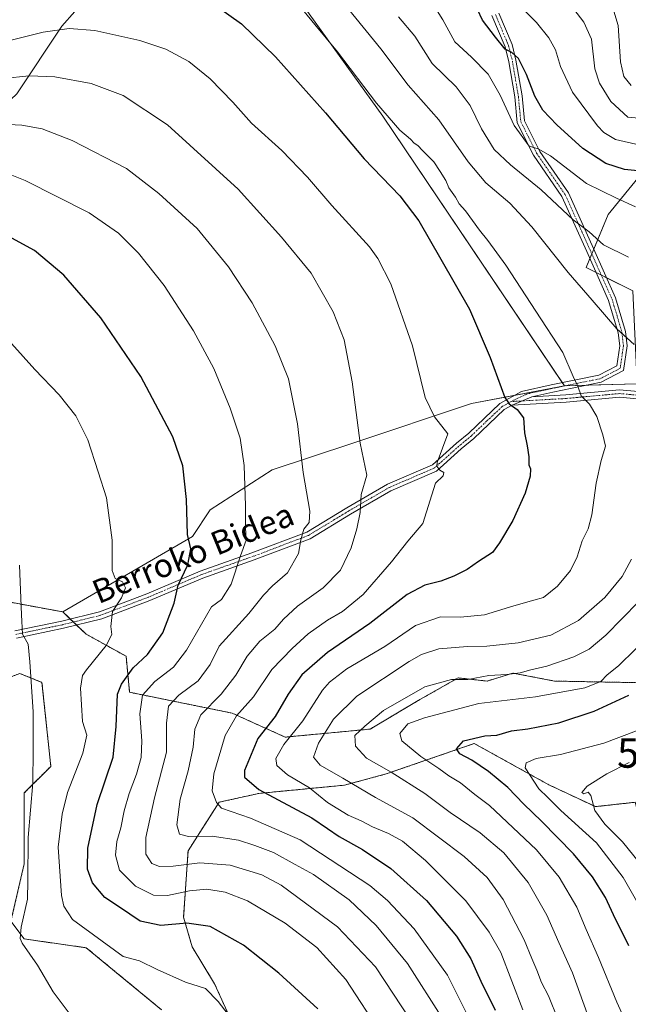
# Model space of a CAD drawing. Units: metres. Extents: x 620197 to 623625, y 4780389 to 4782763.
# Drawn here: x 621730 to 621936, y 4781292 to 4781626 of the extents above; entities that cross this region are included whole.
import ezdxf
from ezdxf.enums import TextEntityAlignment as Align

# ---------------------------------------------------------------- set-up
doc = ezdxf.new("R2010")
doc.units = ezdxf.units.M
doc.header["$MEASUREMENT"] = 0
doc.linetypes.add('TRAZO_Y_PUNTO', pattern=[1, 0.5, -0.25, 0, -0.25])
doc.linetypes.add('TRAZOS', pattern=[0.75, 0.5, -0.25])
doc.layers.get('0').update_dxf_attribs({"lineweight": 5})
for name, color, linetype, lineweight in [('Alojamiento puntual', 7, 'Continuous', 0), ('Arbolado forestal', 92, 'TRAZOS', 0), ('Arbolado forestal CxS', 92, 'Continuous', 0), ('Camino', 19, 'Continuous', 0), ('Camino Cxs', 19, 'Continuous', 0), ('Camino eje', 39, 'TRAZO_Y_PUNTO', 13), ('Curva de nivel maestra', 36, 'Continuous', 30), ('Curva de nivel normal', 36, 'Continuous', 0), ('Pastizal CxS', 92, 'Continuous', 0), ('Prado', 92, 'Continuous', 0), ('Prado CxS', 92, 'Continuous', 0), ('Texto cartográfico', 19, 'Continuous', 0)]:
    doc.layers.add(name, color=color, linetype=linetype, lineweight=lineweight)
doc.styles.add('Arial', font='txt', dxfattribs={"height": 0.2})

# ---------------------------------------------------------------- blocks, each defined once
blk = doc.blocks.new('*U187')
at = {"layer": 'Curva de nivel normal', "color": 36, "linetype": 'Continuous', "lineweight": 0}
blk.add_polyline3d([(621900.6, 4781289.85, 345), (621893.06, 4781309.32, 345), (621889.11, 4781316.23, 345), (621881.26, 4781326.86, 345), (621867.55, 4781340.49, 345), (621859.77, 4781347.04, 345), (621855.02, 4781349.72, 345), (621849.57, 4781351.89, 345), (621845.74, 4781353.95, 345), (621841.28, 4781355.9, 345), (621834.37, 4781360.15, 345), (621828.2, 4781365.14, 345), (621820.71, 4781369.65, 345), (621817.13, 4781372.73, 345), (621816.77, 4781375.09, 345), (621819.54, 4781379.84, 345), (621825.92, 4781387.97, 345), (621832.62, 4781398.3, 345), (621834.94, 4781401.01, 345), (621840.88, 4781405.58, 345), (621853.8, 4781413.11, 345), (621864.21, 4781420.32, 345), (621872.59, 4781423.18, 345), (621879.38, 4781423.06, 345), (621887.61, 4781423.93, 345), (621897.51, 4781426.95, 345), (621904.24, 4781428.84, 345), (621907.61, 4781429.84, 345), (621912.34, 4781433.61, 345), (621916.7, 4781438.97, 345), (621919, 4781443.63, 345), (621920.69, 4781448.97, 345), (621922.75, 4781453.1, 345), (621923.95, 4781457.88, 345), (621925.43, 4781468.58, 345), (621927.14, 4781476.31, 345), (621928.64, 4781481.13, 345), (621927.7, 4781484.96, 345), (621925.64, 4781491.24, 345), (621923.14, 4781495.4, 345), (621920.36, 4781498.28, 345), (621919.21, 4781501.47, 345), (621917.58, 4781504.84, 345), (621914.11, 4781512.9, 345), (621904.93, 4781526.95, 345), (621894.78, 4781542.56, 345), (621888.74, 4781551, 345), (621885.85, 4781554.44, 345), (621881.06, 4781561, 345), (621879.01, 4781563.44, 345), (621877.74, 4781565.62, 345), (621875.51, 4781568.89, 345), (621874.4, 4781571.33, 345), (621872.47, 4781574.42, 345), (621870.39, 4781577.67, 345), (621866.56, 4781581.5, 345), (621864.98, 4781583.26, 345), (621863.74, 4781584.02, 345), (621862.41, 4781585.35, 345), (621858.84, 4781588.46, 345), (621850.95, 4781597.56, 345), (621837.68, 4781614.96, 345), (621830.01, 4781624.29, 345), (621821.2, 4781635.15, 345)], dxfattribs=at)
blk = doc.blocks.new('*U208')
at = {"layer": 'Curva de nivel maestra', "color": 36, "linetype": 'Continuous', "lineweight": 30}
for points in [[(621936.53, 4781311.56, 325), (621931.28, 4781322.02, 325), (621928.54, 4781327.94, 325), (621924.2, 4781335.01, 325), (621917.75, 4781342.81, 325), (621906.93, 4781353.86, 325), (621900.85, 4781359.66, 325), (621895.43, 4781365.24, 325), (621888.95, 4781370.71, 325), (621883.24, 4781374.6, 325), (621879.14, 4781376.67, 325), (621878.08, 4781378.37, 325), (621880.48, 4781381.16, 325), (621887.66, 4781382.82, 325), (621891.7, 4781383.06, 325), (621896.71, 4781384.5, 325), (621902.31, 4781385.22, 325), (621912.73, 4781387.25, 325), (621924.77, 4781391.19, 325), (621936.48, 4781396.64, 325)], [(621940.71, 4781574.45, 325), (621935.04, 4781575.07, 325), (621928.76, 4781577.08, 325), (621920.92, 4781582.17, 325), (621912.04, 4781590.24, 325), (621907.36, 4781595.26, 325), (621904.68, 4781599.94, 325), (621901.75, 4781607.36, 325), (621899.09, 4781612.69, 325), (621896.79, 4781614.73, 325), (621894.62, 4781615.89, 325), (621891.32, 4781620.01, 325), (621886.86, 4781625.8, 325), (621883.44, 4781633.12, 325)]]:
    blk.add_polyline3d(points, dxfattribs=at)
blk = doc.blocks.new('*U213')
at = {"layer": 'Curva de nivel maestra', "color": 36, "linetype": 'Continuous', "lineweight": 30}
blk.add_polyline3d([(621797.31, 4781630, 350), (621805.14, 4781624.48, 350), (621816.72, 4781613.26, 350), (621833.6, 4781594.34, 350), (621846.79, 4781578.69, 350), (621858.84, 4781566.12, 350), (621865.27, 4781557.68, 350), (621872.78, 4781544.58, 350), (621882.44, 4781527.63, 350), (621889.46, 4781511.3, 350), (621894.4, 4781497.7, 350), (621895.93, 4781495.48, 350), (621898.61, 4781493.59, 350), (621900.73, 4781490.76, 350), (621901.1, 4781485.65, 350), (621902.06, 4781481.3, 350), (621902.56, 4781477.5, 350), (621902.54, 4781474.85, 350), (621903.2, 4781473.46, 350), (621903.06, 4781470.98, 350), (621901.32, 4781465.24, 350), (621897.13, 4781455.92, 350), (621892.64, 4781448.34, 350), (621890.26, 4781445.05, 350), (621885.54, 4781441.97, 350), (621881.63, 4781439.33, 350), (621877.19, 4781437.08, 350), (621872.7, 4781435.34, 350), (621867.36, 4781433.98, 350), (621861.36, 4781430.77, 350), (621848.7, 4781420.92, 350), (621834.35, 4781411.13, 350), (621825.65, 4781403.54, 350), (621821.02, 4781396.94, 350), (621816.62, 4781389.45, 350), (621810.69, 4781381.89, 350), (621806.17, 4781371.07, 350), (621806.12, 4781368.8, 350), (621811.05, 4781364.61, 350), (621829.03, 4781354.97, 350), (621834.35, 4781351.42, 350), (621838.22, 4781348.7, 350), (621846.14, 4781344.3, 350), (621855.75, 4781337.84, 350), (621867.86, 4781326.93, 350), (621878.09, 4781314.82, 350), (621882.92, 4781307.18, 350), (621886.34, 4781299.6, 350), (621891.14, 4781289.69, 350)], dxfattribs=at)
blk = doc.blocks.new('5ALOJA')
blk.add_text('5ALOJA', height=10).set_placement((0, 0), align=Align.MIDDLE_CENTER)

msp = doc.modelspace()

# ---------------------------------------------------------------- linework, layer by layer
at = {"layer": 'Arbolado forestal', "color": 92, "linetype": 'TRAZOS', "lineweight": 0}
for points in [[(621744.55, 4781424.9, 383.26), (621719.46, 4781429.52, 386.54)], [(621940.08, 4781400.87, 325.81), (621911.27, 4781401.42, 332.1), (621897.14, 4781404.13, 335.03), (621888.44, 4781401.42, 333.69), (621878.66, 4781402.5, 335.14), (621865.1, 4781394.83, 332.93), (621848.76, 4781385.11, 333.86), (621819.95, 4781382.39, 345.5), (621802.01, 4781390.54, 356.13), (621767.22, 4781397.61, 372.35), (621765.99, 4781409.84, 376.99), (621752.48, 4781417.35, 381.76), (621749.23, 4781420.45, 382.33), (621748.16, 4781421.47, 382.48), (621747.08, 4781422.49, 382.67), (621744.55, 4781424.9, 383.26)], [(621681.92, 4781385.97, 391.78), (621729.97, 4781403.99, 385.49), (621737.48, 4781400.99, 384.32), (621740.48, 4781372.46, 383.34), (621731.47, 4781363.45, 385.55), (621731.47, 4781339.42, 385.55), (621726.97, 4781319.9, 386.34), (621731.47, 4781313.89, 384.34), (621752.5, 4781310.89, 381.18), (621778.02, 4781289.86, 381.77)], [(621799.05, 4781273.35, 381.85), (621800.01, 4781280.8, 380.88), (621800.92, 4781287.8, 379.71), (621796.03, 4781298.68, 378.69), (621788.42, 4781311.18, 377.3), (621785.52, 4781321.24, 374.23), (621787.02, 4781343.77, 362.78), (621797.53, 4781360.29, 354.65), (621811.04, 4781363.29, 350.54), (621840.06, 4781366.08, 340.77), (621854.19, 4781369.89, 335.43), (621884.09, 4781380.22, 324.46), (621909.38, 4781366.22, 318.11), (621925.17, 4781358.79, 314.94), (621937.07, 4781360.11, 311.56), (621938.35, 4781360.25, 311.47), (621938.69, 4781360.29, 311.45)]]:
    msp.add_polyline3d(points, dxfattribs=at)
at = {"layer": 'Arbolado forestal CxS', "color": 92, "linetype": 'Continuous', "lineweight": 0}
for points in [[(621719.46, 4781429.52, 386.54), (621744.55, 4781424.9, 383.26), (621744.55, 4781424.9, 383.26), (621752.48, 4781417.35, 381.76), (621765.99, 4781409.84, 376.99), (621767.22, 4781397.61, 372.35), (621802.01, 4781390.54, 356.13), (621819.95, 4781382.39, 345.5), (621848.76, 4781385.11, 333.86), (621865.1, 4781394.83, 332.93), (621878.66, 4781402.5, 335.14), (621888.44, 4781401.42, 333.69), (621897.14, 4781404.13, 335.03), (621911.27, 4781401.42, 332.1), (621940.08, 4781400.87, 325.81)], [(621778.02, 4781289.86, 381.77), (621752.5, 4781310.89, 381.18), (621731.47, 4781313.89, 384.34), (621726.97, 4781319.9, 386.33), (621731.47, 4781339.42, 385.55), (621731.47, 4781363.45, 385.55), (621740.48, 4781372.46, 383.34), (621737.48, 4781400.99, 384.32), (621729.97, 4781403.99, 385.49), (621681.92, 4781385.97, 391.78)], [(621938.69, 4781360.29, 311.45), (621925.17, 4781358.79, 314.94), (621909.38, 4781366.22, 318.11), (621884.09, 4781380.22, 324.46), (621854.19, 4781369.89, 335.43), (621840.06, 4781366.08, 340.77), (621811.04, 4781363.29, 350.54), (621797.53, 4781360.29, 354.65), (621787.02, 4781343.77, 362.78), (621785.52, 4781321.24, 374.23), (621788.42, 4781311.18, 377.3), (621796.03, 4781298.68, 378.69), (621800.92, 4781287.8, 379.71)]]:
    msp.add_polyline3d(points, dxfattribs=at)
at = {"layer": 'Camino', "color": 19, "linetype": 'Continuous', "lineweight": 0}
for points in [[(621728.3, 4781418.48, 385.32), (621744.2, 4781421.77, 383.33), (621756.99, 4781424.95, 380.9), (621773.08, 4781431.04, 377.48), (621791.11, 4781438.73, 373.04), (621808.64, 4781444.9, 369.09), (621827.3, 4781452, 364.54), (621840.89, 4781460.25, 361.17), (621854.65, 4781468.23, 357.9), (621869.95, 4781474.84, 355.14), (621878.06, 4781482.12, 354.06), (621882.27, 4781485.62, 353.23), (621892.78, 4781495.6, 350.28), (621900.11, 4781499.74, 348.78), (621910.2, 4781501.96, 346.7), (621926.31, 4781505.23, 342.92), (621932.44, 4781508.44, 341.45), (621933.42, 4781515.21, 340.56), (621932.93, 4781519.62, 339.98), (621929.64, 4781530.63, 338.68), (621922.22, 4781547.26, 336.29), (621913.81, 4781565.9, 333.48), (621904.19, 4781579.89, 330.91), (621898.65, 4781590.93, 329.2), (621897.81, 4781599.75, 327.64), (621895.78, 4781611.64, 325.78), (621894.53, 4781616.73, 325.1), (621890.06, 4781627.34, 323.39)], [(621892.47, 4781628.08, 322.61), (621896.91, 4781617.51, 324.24), (621898.23, 4781612.14, 324.85), (621900.29, 4781600.08, 326.67), (621901.09, 4781591.63, 328.25), (621906.35, 4781581.17, 330.03), (621916, 4781567.14, 332.61), (621924.5, 4781548.28, 335.71), (621931.99, 4781531.5, 338.2), (621935.39, 4781520.12, 339.67), (621935.94, 4781515.17, 340.27), (621934.73, 4781506.82, 341.36), (621927.15, 4781502.85, 342.86), (621910.72, 4781499.51, 346.77), (621903.61, 4781497.95, 348.4)], [(621903.61, 4781497.95, 348.4), (621915.11, 4781498.59, 345.94), (621933.4, 4781500.27, 341.82), (621946.03, 4781499.09, 338.09), (621956.05, 4781493.67, 335.58), (621964.76, 4781482.43, 332.97), (621969.9, 4781465.59, 329.9), (621968.19, 4781439.64, 325.42), (621964.09, 4781419.14, 322.3), (621962.32, 4781408.72, 319.95), (621958.46, 4781392.97, 315.91)], [(621896.93, 4781495.07, 350.01), (621903.61, 4781497.95, 348.4)], [(621896.93, 4781495.07, 350.01), (621903.61, 4781497.95, 348.4)], [(621955.37, 4781390.21, 315.64), (621956.02, 4781393.51, 316.98), (621959.87, 4781409.22, 320.88), (621961.63, 4781419.6, 323.19), (621965.71, 4781439.97, 326.09), (621967.37, 4781465.29, 330.7), (621962.5, 4781481.26, 334.01), (621954.39, 4781491.72, 336.78), (621945.29, 4781496.65, 338.8), (621933.4, 4781497.75, 341.97), (621915.29, 4781496.09, 346.46), (621896.93, 4781495.07, 350.01)], [(621896.93, 4781495.07, 350.01), (621894.28, 4781493.57, 350.45), (621883.93, 4781483.75, 352.69), (621879.69, 4781480.22, 353.54), (621871.31, 4781472.71, 354.93), (621855.78, 4781465.99, 357.63), (621842.17, 4781458.1, 360.69), (621828.41, 4781449.74, 364.13), (621809.49, 4781442.56, 368.62), (621792.02, 4781436.4, 372.77), (621774.01, 4781428.72, 376.91), (621757.73, 4781422.56, 380.48), (621744.75, 4781419.33, 383.11), (621728.87, 4781416.04, 385.38)]]:
    msp.add_polyline3d(points, dxfattribs=at)
at = {"layer": 'Camino Cxs', "color": 19, "linetype": 'Continuous', "lineweight": 0}
for points in [[(621728.3, 4781418.48, 385.32), (621744.2, 4781421.77, 383.33), (621756.99, 4781424.95, 380.9), (621773.08, 4781431.04, 377.48), (621791.11, 4781438.73, 373.04), (621808.64, 4781444.9, 369.09), (621827.3, 4781452, 364.54), (621840.89, 4781460.25, 361.17), (621854.65, 4781468.23, 357.9), (621869.95, 4781474.84, 355.14), (621878.06, 4781482.12, 354.06), (621882.27, 4781485.62, 353.23), (621892.78, 4781495.6, 350.28), (621900.11, 4781499.74, 348.78), (621910.2, 4781501.96, 346.7), (621926.31, 4781505.23, 342.92), (621932.44, 4781508.44, 341.45), (621933.42, 4781515.21, 340.56), (621932.93, 4781519.62, 339.98), (621929.64, 4781530.63, 338.68), (621922.22, 4781547.26, 336.29), (621913.81, 4781565.9, 333.48), (621904.19, 4781579.89, 330.91), (621898.65, 4781590.93, 329.2), (621897.81, 4781599.75, 327.64), (621895.78, 4781611.64, 325.78), (621894.53, 4781616.73, 325.1), (621890.06, 4781627.34, 323.39)], [(621892.47, 4781628.08, 322.61), (621896.91, 4781617.51, 324.24), (621898.23, 4781612.14, 324.85), (621900.29, 4781600.08, 326.67), (621901.09, 4781591.63, 328.25), (621906.35, 4781581.17, 330.03), (621916, 4781567.14, 332.61), (621924.5, 4781548.28, 335.71), (621931.99, 4781531.5, 338.2), (621935.39, 4781520.12, 339.67), (621935.94, 4781515.17, 340.27), (621934.73, 4781506.82, 341.36), (621927.15, 4781502.85, 342.86), (621910.72, 4781499.51, 346.77), (621903.61, 4781497.95, 348.4), (621896.93, 4781495.07, 350.01), (621894.28, 4781493.57, 350.45), (621883.93, 4781483.75, 352.69), (621879.69, 4781480.22, 353.54), (621871.31, 4781472.71, 354.93), (621855.78, 4781465.99, 357.63), (621842.17, 4781458.1, 360.69), (621828.41, 4781449.74, 364.13), (621809.49, 4781442.56, 368.62), (621792.02, 4781436.4, 372.77), (621774.01, 4781428.72, 376.91), (621757.73, 4781422.56, 380.48), (621744.75, 4781419.33, 383.11), (621728.87, 4781416.04, 385.38)]]:
    msp.add_polyline3d(points, dxfattribs=at)
msp.add_polyline3d([(621958.46, 4781392.97, 315.91), (621955.37, 4781390.21, 315.64), (621956.02, 4781393.51, 316.98), (621959.87, 4781409.22, 320.88), (621961.63, 4781419.6, 323.19), (621965.71, 4781439.97, 326.09), (621967.37, 4781465.29, 330.7), (621962.5, 4781481.26, 334.01), (621954.39, 4781491.72, 336.78), (621945.29, 4781496.65, 338.8), (621933.4, 4781497.75, 341.97), (621915.29, 4781496.09, 346.46), (621896.93, 4781495.07, 350.01), (621903.61, 4781497.95, 348.4), (621915.11, 4781498.59, 345.94), (621933.4, 4781500.27, 341.82), (621946.03, 4781499.09, 338.09), (621956.05, 4781493.67, 335.58), (621964.76, 4781482.43, 332.97), (621969.9, 4781465.59, 329.9), (621968.19, 4781439.64, 325.42), (621964.09, 4781419.14, 322.3), (621962.32, 4781408.72, 319.95), (621958.46, 4781392.97, 315.91)], close=True, dxfattribs=at)
at = {"layer": 'Camino eje', "color": 39, "linetype": 'TRAZO_Y_PUNTO', "lineweight": 13}
for points in [[(621891.27, 4781627.71, 322.99), (621893.5, 4781622.41, 323.6), (621895.72, 4781617.12, 324.66), (621897.01, 4781611.89, 325.25), (621899.05, 4781599.92, 327.16), (621899.45, 4781595.69, 327.92), (621899.87, 4781591.28, 328.73), (621902.64, 4781585.76, 329.06), (621905.27, 4781580.53, 330.43), (621914.91, 4781566.52, 333.03), (621919.16, 4781557.09, 334.91), (621923.36, 4781547.77, 335.99), (621930.82, 4781531.07, 338.39), (621934.16, 4781519.87, 339.82), (621934.68, 4781515.19, 340.42), (621933.59, 4781507.63, 341.4), (621926.73, 4781504.04, 342.89), (621910.46, 4781500.74, 346.74), (621901.86, 4781498.85, 348.62), (621896.57, 4781496.3, 349.79)], [(621957.33, 4781389.82, 314.7), (621957.25, 4781391.9, 315.74), (621957.23, 4781393.17, 316.38), (621958.21, 4781397.18, 317.58), (621961.1, 4781408.97, 320.41), (621962.86, 4781419.37, 322.74), (621964.9, 4781429.56, 324.82), (621966.95, 4781439.81, 325.47), (621967.78, 4781452.47, 328.79), (621968.64, 4781465.44, 330.31), (621966.2, 4781473.43, 330.75), (621963.63, 4781481.85, 333.42), (621955.22, 4781492.7, 336.16), (621950.21, 4781495.41, 337.86), (621945.66, 4781497.87, 338.29), (621939.35, 4781498.46, 340.08), (621933.4, 4781499.01, 341.79), (621915.2, 4781497.34, 346.19), (621896.57, 4781496.3, 349.79)], [(621896.57, 4781496.3, 349.79), (621894.86, 4781495.34, 350.15), (621893.53, 4781494.59, 350.34), (621888.28, 4781489.6, 352), (621883.1, 4781484.69, 352.96), (621878.88, 4781481.17, 353.78), (621874.82, 4781477.53, 354.35), (621870.63, 4781473.78, 354.99), (621862.87, 4781470.42, 356.18), (621855.22, 4781467.11, 357.77), (621841.53, 4781459.18, 360.93), (621834.74, 4781455.05, 362.56), (621827.86, 4781450.87, 364.33), (621818.4, 4781447.28, 366.65), (621809.07, 4781443.73, 368.81), (621800.33, 4781440.65, 371.17), (621791.57, 4781437.57, 372.86), (621773.55, 4781429.88, 377.18), (621757.36, 4781423.76, 380.55), (621744.48, 4781420.55, 383.21), (621736.54, 4781418.91, 384.23), (621728.59, 4781417.26, 385.35)]]:
    msp.add_polyline3d(points, dxfattribs=at)
at = {"layer": 'Curva de nivel maestra', "color": 36, "linetype": 'Continuous', "lineweight": 30}
msp.add_polyline3d([(621831.03, 4781290.11, 375), (621817.76, 4781302.26, 375), (621805.78, 4781311.82, 375), (621794.49, 4781318.16, 375), (621786.65, 4781319.3, 375), (621777.75, 4781318.44, 375), (621770.73, 4781319.94, 375), (621763.82, 4781324.71, 375), (621758.82, 4781327.92, 375), (621754.61, 4781332.95, 375), (621752.9, 4781337.56, 375), (621753.08, 4781344.65, 375), (621756.24, 4781359.56, 375), (621761.6, 4781375.63, 375), (621762.69, 4781385.97, 375), (621763.05, 4781396.93, 375), (621764.48, 4781400.4, 375), (621768.46, 4781405.86, 375), (621773.3, 4781410.42, 375), (621778.46, 4781417.79, 375), (621782.27, 4781427.91, 375), (621783.64, 4781433.97, 375), (621786.9, 4781440.88, 375), (621787.98, 4781446.27, 375), (621786.8, 4781451.21, 375), (621786.45, 4781463.02, 375), (621785.29, 4781474.5, 375), (621781.89, 4781484.38, 375), (621770.99, 4781504.81, 375), (621757.43, 4781524.7, 375), (621744.88, 4781539.15, 375), (621735, 4781547.6, 375), (621724.8, 4781553.09, 375)], dxfattribs=at)
at = {"layer": 'Curva de nivel normal', "color": 36, "linetype": 'Continuous', "lineweight": 0}
for points in [[(621899.27, 4781653.65, 315), (621921.28, 4781625.03, 315), (621923.87, 4781619.31, 315), (621924.99, 4781609.25, 315), (621926.59, 4781604.42, 315), (621930.4, 4781598.12, 315), (621936.17, 4781592.79, 315), (621942.26, 4781592.25, 315)], [(621938.78, 4781562.39, 330), (621932.37, 4781565.35, 330), (621922.14, 4781570.33, 330), (621909.91, 4781579.74, 330), (621905.79, 4781582.06, 330), (621902.75, 4781582.95, 330), (621897.62, 4781590.02, 330), (621892.88, 4781600.33, 330), (621888.76, 4781607.42, 330), (621883.16, 4781613.18, 330), (621877.5, 4781618.42, 330), (621873.46, 4781625.82, 330), (621869.26, 4781632.54, 330)], [(621929.98, 4781633.75, 310), (621932.88, 4781623.98, 310), (621933.73, 4781611.56, 310), (621934.8, 4781606.64, 310), (621937.26, 4781603.58, 310)], [(621938.37, 4781515.65, 340), (621932.44, 4781521, 340), (621924.05, 4781530.71, 340), (621915.9, 4781540.16, 340), (621903.64, 4781555.58, 340), (621896.1, 4781563.68, 340), (621888.06, 4781570.52, 340), (621882.04, 4781577.62, 340), (621872.12, 4781591.98, 340), (621861.65, 4781603.69, 340), (621852.4, 4781616, 340), (621841.4, 4781629.49, 340)], [(621901.13, 4781629.06, 320), (621905.19, 4781624.99, 320), (621909.39, 4781619.78, 320), (621911.69, 4781615.68, 320), (621913.35, 4781610.04, 320), (621917.43, 4781601.34, 320), (621925.89, 4781589.91, 320), (621928.07, 4781587.61, 320), (621932.04, 4781585.27, 320), (621940.31, 4781583.37, 320)], [(621936.43, 4781545.35, 335), (621927.95, 4781549.5, 335), (621923.02, 4781553.94, 335), (621917.64, 4781558.03, 335), (621906.81, 4781568.22, 335), (621896.36, 4781576.63, 335), (621890.89, 4781581.82, 335), (621886.54, 4781588.87, 335), (621882.72, 4781596.78, 335), (621877.98, 4781603.16, 335), (621869.81, 4781611, 335), (621863.94, 4781620.3, 335), (621858.41, 4781626.92, 335)], [(621884.82, 4781281.94, 355), (621874.98, 4781301.54, 355), (621863.74, 4781317.32, 355), (621854.71, 4781326.91, 355), (621848.62, 4781332.08, 355), (621825.09, 4781347.48, 355), (621808.18, 4781354.83, 355), (621798.32, 4781358.31, 355), (621796.66, 4781360.16, 355), (621795.2, 4781364.17, 355), (621795.73, 4781369.93, 355), (621799.6, 4781382.97, 355), (621803.48, 4781389.63, 355), (621809.23, 4781396.08, 355), (621815.42, 4781405.34, 355), (621822.37, 4781412.46, 355), (621827.73, 4781417.46, 355), (621834.37, 4781422.12, 355), (621839.43, 4781425.07, 355), (621846.36, 4781430.85, 355), (621855.99, 4781441.88, 355), (621861.55, 4781448.94, 355), (621866.66, 4781454.88, 355), (621870.92, 4781468.63, 355), (621873.5, 4781471.14, 355), (621873.81, 4781472.23, 355), (621872.42, 4781473.02, 355), (621871.45, 4781474.35, 355), (621871.56, 4781475.66, 355), (621875.1, 4781485.36, 355), (621870.58, 4781491.16, 355), (621867.48, 4781497.71, 355), (621863.1, 4781515.23, 355), (621855.76, 4781536.26, 355), (621851.44, 4781544.86, 355), (621848.51, 4781548.77, 355), (621835.82, 4781562.86, 355), (621827.56, 4781572.43, 355), (621818.85, 4781581.5, 355), (621808.59, 4781590.8, 355), (621802.23, 4781597.88, 355), (621794.57, 4781605.86, 355), (621787.24, 4781611.67, 355), (621779.45, 4781615.87, 355), (621770.7, 4781618.91, 355), (621755.36, 4781622.25, 355), (621746.7, 4781622.96, 355), (621737.88, 4781621.64, 355), (621723.42, 4781618.02, 355)], [(621724.4, 4781605.96, 360), (621733.16, 4781606.9, 360), (621741.82, 4781606.57, 360), (621754.21, 4781604.26, 360), (621765, 4781600.14, 360), (621780.06, 4781590.19, 360), (621804.07, 4781568.39, 360), (621818.74, 4781552.06, 360), (621828.73, 4781539.86, 360), (621836.27, 4781526.76, 360), (621839.93, 4781517.2, 360), (621842.72, 4781502.99, 360), (621845.43, 4781482.17, 360), (621847.68, 4781471.3, 360), (621845.76, 4781464.76, 360), (621845.41, 4781458.65, 360), (621844.26, 4781453.1, 360), (621842.38, 4781446.66, 360), (621838.77, 4781439.07, 360), (621832.83, 4781433.02, 360), (621824.15, 4781426.87, 360), (621819.39, 4781422.46, 360), (621816.46, 4781419.08, 360), (621811.39, 4781414.95, 360), (621807.08, 4781409.92, 360), (621803.22, 4781403.46, 360), (621798.24, 4781396.97, 360), (621791.39, 4781389.99, 360), (621789.28, 4781385.05, 360), (621788.78, 4781378.99, 360), (621787.11, 4781370.97, 360), (621784.38, 4781361.28, 360), (621783.27, 4781352.57, 360), (621784.1, 4781349.45, 360), (621787.18, 4781348.62, 360), (621795.22, 4781348.78, 360), (621804.15, 4781347.41, 360), (621809.66, 4781345.6, 360), (621815.99, 4781343.26, 360), (621823.35, 4781339.21, 360), (621829.55, 4781335.72, 360), (621841.65, 4781327.16, 360), (621850.85, 4781318.49, 360), (621861.48, 4781305.54, 360), (621873.49, 4781286.59, 360)], [(621862.63, 4781286.17, 365), (621850.62, 4781304.37, 365), (621837.69, 4781318.03, 365), (621818.63, 4781332.13, 365), (621812.03, 4781335.6, 365), (621801.36, 4781338.9, 365), (621791.03, 4781339.71, 365), (621782.03, 4781338.62, 365), (621777.32, 4781338.44, 365), (621774.74, 4781339.52, 365), (621772.75, 4781342.68, 365), (621772.76, 4781348.36, 365), (621775.61, 4781361.75, 365), (621779.76, 4781377.31, 365), (621779.74, 4781387.08, 365), (621780.44, 4781392.86, 365), (621783.89, 4781396.65, 365), (621790.47, 4781401.47, 365), (621794.5, 4781407.08, 365), (621797.6, 4781413.3, 365), (621807.69, 4781424.38, 365), (621812.66, 4781430.6, 365), (621815.64, 4781433.7, 365), (621820.72, 4781438.21, 365), (621824.5, 4781444.7, 365), (621825.26, 4781449.33, 365), (621826.24, 4781452.97, 365), (621828.06, 4781455.21, 365), (621828.36, 4781459.06, 365), (621826.09, 4781472.27, 365), (621824.19, 4781488.79, 365), (621821.08, 4781504.01, 365), (621816.6, 4781515.2, 365), (621808.82, 4781529.76, 365), (621800.73, 4781542, 365), (621790.11, 4781555.05, 365), (621777.14, 4781566.95, 365), (621766.14, 4781575.41, 365), (621747.7, 4781584.94, 365), (621737.5, 4781588.91, 365), (621730.6, 4781590.14, 365), (621718.98, 4781590.7, 365)], [(621852.6, 4781281.52, 370), (621840.49, 4781300.09, 370), (621830.75, 4781311.02, 370), (621819.92, 4781319.19, 370), (621807.19, 4781326.79, 370), (621799.59, 4781329.81, 370), (621793.36, 4781330.74, 370), (621787.54, 4781330.25, 370), (621780.06, 4781328.64, 370), (621775.31, 4781328.76, 370), (621769.16, 4781331.86, 370), (621763.79, 4781337.18, 370), (621762.4, 4781342.36, 370), (621762.89, 4781346.94, 370), (621764.2, 4781351.6, 370), (621765.3, 4781357.35, 370), (621767, 4781363.27, 370), (621769.58, 4781369.85, 370), (621771.16, 4781375.43, 370), (621771.39, 4781381.1, 370), (621770.72, 4781390.34, 370), (621771.6, 4781396.64, 370), (621775.7, 4781401.22, 370), (621782.11, 4781406.1, 370), (621786.47, 4781411.95, 370), (621795.03, 4781426.57, 370), (621798.31, 4781429.12, 370), (621801.64, 4781434.3, 370), (621804.86, 4781443.97, 370), (621806.75, 4781449.3, 370), (621806.45, 4781453.56, 370), (621806.46, 4781460.87, 370), (621806.03, 4781474.64, 370), (621804.72, 4781483.86, 370), (621801.34, 4781494.11, 370), (621795.79, 4781507.48, 370), (621788.88, 4781520.35, 370), (621778.96, 4781535.65, 370), (621770.19, 4781546.62, 370), (621763.41, 4781553.46, 370), (621753.43, 4781560.32, 370), (621731.82, 4781571.31, 370), (621726.09, 4781573.6, 370)], [(621802.93, 4781285.3, 380), (621797.25, 4781292.69, 380), (621792.91, 4781297.05, 380), (621786.16, 4781299.21, 380), (621776.56, 4781303.53, 380), (621770.54, 4781306.42, 380), (621765.03, 4781307.88, 380), (621747.8, 4781320.44, 380), (621744.84, 4781325.07, 380), (621744.05, 4781328.66, 380), (621743, 4781344.99, 380), (621744.34, 4781356.19, 380), (621746.16, 4781363.63, 380), (621751.29, 4781377, 380), (621752.71, 4781383.09, 380), (621751.27, 4781387.66, 380), (621750.54, 4781399.04, 380), (621751.24, 4781403.27, 380), (621752.53, 4781405.21, 380), (621759.25, 4781413.52, 380), (621761.2, 4781417.25, 380), (621760.78, 4781419.97, 380), (621761.37, 4781425.07, 380), (621764.5, 4781429.71, 380), (621765.86, 4781433.08, 380), (621764.76, 4781435.15, 380), (621762.31, 4781436.25, 380), (621761.31, 4781438.92, 380), (621761.27, 4781449.21, 380), (621759.31, 4781463.62, 380), (621756.58, 4781472.5, 380), (621753.03, 4781483.3, 380), (621749, 4781491.43, 380), (621743.27, 4781498.54, 380), (621735.05, 4781507.22, 380), (621727.11, 4781515.97, 380)], [(621746.72, 4781288.73, 385), (621741.24, 4781295.93, 385), (621735.96, 4781305.02, 385), (621730.78, 4781312.44, 385), (621730.06, 4781314.04, 385), (621730.37, 4781317.84, 385), (621732.57, 4781327.44, 385), (621732.68, 4781333.63, 385), (621732.8, 4781348.27, 385), (621734.37, 4781366.86, 385), (621734.55, 4781377.94, 385), (621734.46, 4781390.96, 385), (621733.37, 4781408, 385), (621732.85, 4781413.9, 385), (621730.91, 4781417.32, 385), (621730.56, 4781423.94, 385), (621729.84, 4781440.77, 385)], [(621912.58, 4781286.41, 340), (621909.26, 4781294.58, 340), (621906.88, 4781299.09, 340), (621905.31, 4781303.24, 340), (621903.57, 4781307.3, 340), (621901.03, 4781313.64, 340), (621893.89, 4781327.25, 340), (621888.52, 4781334.78, 340), (621880.61, 4781341.84, 340), (621863.22, 4781355.02, 340), (621850.63, 4781361.87, 340), (621839.52, 4781368.48, 340), (621831.87, 4781372.93, 340), (621829.56, 4781375.63, 340), (621831.3, 4781380.3, 340), (621836.37, 4781388.52, 340), (621844.3, 4781396.34, 340), (621862.03, 4781408.07, 340), (621866.18, 4781410.41, 340), (621872.04, 4781412.38, 340), (621881.76, 4781413.2, 340), (621888.39, 4781413.27, 340), (621898.94, 4781414.35, 340), (621910, 4781417.02, 340), (621919.41, 4781421.98, 340), (621928.37, 4781429.75, 340), (621934.21, 4781436.95, 340), (621937.39, 4781442.83, 340)], [(621922.42, 4781288.62, 335), (621917.44, 4781302.37, 335), (621912.76, 4781312.68, 335), (621908.71, 4781321.97, 335), (621902.41, 4781333, 335), (621894.12, 4781343.09, 335), (621886.13, 4781349.9, 335), (621875.87, 4781356.84, 335), (621867.3, 4781363.24, 335), (621855.87, 4781370.54, 335), (621847.49, 4781375.3, 335), (621843.78, 4781379.27, 335), (621843.63, 4781382.94, 335), (621847, 4781386.12, 335), (621853.36, 4781391.4, 335), (621867.36, 4781399.52, 335), (621876.4, 4781401.9, 335), (621881.88, 4781401.96, 335), (621889.06, 4781403.32, 335), (621895.08, 4781403.67, 335), (621899.63, 4781404.24, 335), (621903.26, 4781405.28, 335), (621908.73, 4781406.45, 335), (621917.8, 4781409.62, 335), (621923.04, 4781412.24, 335), (621928.73, 4781417.02, 335), (621939.84, 4781428.28, 335)], [(621937.52, 4781281.25, 330), (621932.45, 4781292.46, 330), (621926.22, 4781307.59, 330), (621921.99, 4781317.06, 330), (621918.86, 4781324.68, 330), (621912.93, 4781334.86, 330), (621905.25, 4781344.18, 330), (621889.28, 4781359.15, 330), (621884.32, 4781362.93, 330), (621879.46, 4781366.86, 330), (621875.45, 4781369.31, 330), (621872.1, 4781371.77, 330), (621865.98, 4781375.78, 330), (621859.49, 4781381.19, 330), (621858.81, 4781383.62, 330), (621861.55, 4781386.96, 330), (621867.24, 4781388.95, 330), (621885.6, 4781393.86, 330), (621904.85, 4781396.04, 330), (621921.6, 4781399.16, 330), (621927.04, 4781401.25, 330), (621929.2, 4781403.5, 330), (621932.99, 4781406.6, 330), (621944.53, 4781417.87, 330)], [(621939.13, 4781384.56, 320), (621928.06, 4781380.33, 320), (621913.38, 4781376.5, 320), (621905.11, 4781375.15, 320), (621901.69, 4781373.62, 320), (621901.32, 4781372, 320), (621906.04, 4781364.79, 320), (621909.05, 4781361.9, 320), (621913.44, 4781357.51, 320), (621925.53, 4781346.46, 320), (621934.58, 4781334.74, 320), (621946.94, 4781313.14, 320)], [(621936.61, 4781373.74, 315), (621929.07, 4781369.98, 315), (621922.38, 4781365.76, 315), (621920.58, 4781363.56, 315), (621921.25, 4781363.1, 315), (621922.77, 4781363.74, 315), (621923.59, 4781362.63, 315), (621925.02, 4781357.51, 315), (621928.36, 4781352.88, 315), (621934.41, 4781346.9, 315), (621940.15, 4781339.74, 315)]]:
    msp.add_polyline3d(points, dxfattribs=at)
at = {"layer": 'Pastizal CxS', "color": 92, "linetype": 'Continuous', "lineweight": 0}
for points in [[(621914.67, 4781501.6, 345.72), (621914.72, 4781501.6, 345.71), (621922.02, 4781501.81, 343.99), (621939.38, 4781502.3, 340.72), (621937.88, 4781533.83, 337.67), (621928.95, 4781538.31, 337.37), (621927.19, 4781539.2, 337.31), (621925.42, 4781540.08, 337.44), (621922.04, 4781541.78, 337.89), (621923.31, 4781544.82, 336.86), (621923.97, 4781546.41, 336.29), (621924.63, 4781547.99, 335.77), (621929.55, 4781559.8, 332.12), (621949.07, 4781583.83, 319.69), (621956.58, 4781615.36, 302.1), (621944.56, 4781624.37, 304.2), (621934.38, 4781642.03, 306.55), (621907.88, 4781672.61, 307.64), (621883.92, 4781706.25, 309.02), (621866.48, 4781717.47, 310.23), (621859.45, 4781736.33, 307.71), (621859.11, 4781752.57, 304.35), (621858.97, 4781759.52, 306.52)], [(621689.44, 4781588.46, 362.64), (621701.44, 4781578.18, 369.01), (621712.65, 4781585.45, 366.74), (621728.96, 4781600.74, 361.71), (621744.26, 4781623.68, 354.42), (621761.87, 4781643.77, 347.82), (621776.88, 4781660.89, 343.45), (621793.7, 4781656.81, 343.91), (621807.46, 4781650.18, 344.17), (621826.08, 4781630.74, 344.58), (621853.11, 4781593.2, 345.39), (621913.92, 4781502.72, 345.79), (621914.67, 4781501.6, 345.72)], [(621761.87, 4781643.77, 347.82), (621744.26, 4781623.68, 354.42), (621728.96, 4781600.74, 361.71)], [(621934.38, 4781642.03, 306.55), (621944.56, 4781624.37, 304.2), (621956.58, 4781615.36, 302.1), (621949.07, 4781583.83, 319.69), (621929.55, 4781559.8, 332.12), (621922.04, 4781541.78, 337.89), (621937.88, 4781533.83, 337.67), (621939.38, 4781502.3, 340.72), (621914.67, 4781501.6, 345.72), (621914.67, 4781501.6, 345.72), (621853.11, 4781593.2, 345.39), (621826.08, 4781630.74, 344.58)], [(621937.88, 4781533.83, 337.67), (621922.04, 4781541.78, 337.89), (621929.55, 4781559.8, 332.12), (621949.07, 4781583.83, 319.69)], [(621940.08, 4781400.87, 325.81), (621911.27, 4781401.42, 332.1), (621897.14, 4781404.13, 335.03), (621888.44, 4781401.42, 333.69), (621878.66, 4781402.5, 335.14), (621865.1, 4781394.83, 332.93), (621848.76, 4781385.11, 333.86), (621819.95, 4781382.39, 345.5), (621802.01, 4781390.54, 356.13), (621767.22, 4781397.61, 372.35), (621765.99, 4781409.84, 376.99), (621752.48, 4781417.35, 381.76), (621744.55, 4781424.9, 383.26), (621788.53, 4781450.54, 374.63), (621794.54, 4781459.55, 372.8), (621815.56, 4781473.07, 367.4), (621842.59, 4781482.08, 360.51), (621883.14, 4781495.59, 352.56), (621914.67, 4781501.6, 345.72), (621939.38, 4781502.3, 340.72)], [(621914.67, 4781501.6, 345.72), (621897.67, 4781498.36, 349.22), (621883.14, 4781495.59, 352.56), (621842.59, 4781482.08, 360.51), (621815.56, 4781473.07, 367.4), (621794.54, 4781459.55, 372.8), (621788.53, 4781450.54, 374.63), (621744.55, 4781424.9, 383.26)], [(621940.08, 4781400.87, 325.81), (621911.27, 4781401.42, 332.1), (621897.14, 4781404.13, 335.03), (621888.44, 4781401.42, 333.69), (621878.66, 4781402.5, 335.14), (621865.1, 4781394.83, 332.93), (621848.76, 4781385.11, 333.86), (621819.95, 4781382.39, 345.5), (621802.01, 4781390.54, 356.13), (621767.22, 4781397.61, 372.35), (621765.99, 4781409.84, 376.99), (621752.48, 4781417.35, 381.76), (621749.23, 4781420.45, 382.33), (621748.16, 4781421.47, 382.48), (621747.08, 4781422.49, 382.67), (621744.55, 4781424.9, 383.26)], [(621800.92, 4781287.8, 379.71), (621796.03, 4781298.68, 378.69), (621788.42, 4781311.18, 377.3), (621785.52, 4781321.24, 374.23), (621787.02, 4781343.77, 362.78), (621797.53, 4781360.29, 354.65), (621811.04, 4781363.29, 350.54), (621840.06, 4781366.08, 340.77), (621854.19, 4781369.89, 335.43), (621884.09, 4781380.22, 324.46), (621909.38, 4781366.22, 318.11), (621925.17, 4781358.79, 314.94), (621938.69, 4781360.29, 311.45), (621938.69, 4781360.29, 311.45), (621941.66, 4781348.49, 311.53), (621984.72, 4781271.4, 312.28)], [(621799.05, 4781273.35, 381.85), (621800.01, 4781280.8, 380.88), (621800.92, 4781287.8, 379.71), (621796.03, 4781298.68, 378.69), (621788.42, 4781311.18, 377.3), (621785.52, 4781321.24, 374.23), (621787.02, 4781343.77, 362.78), (621797.53, 4781360.29, 354.65), (621811.04, 4781363.29, 350.54), (621840.06, 4781366.08, 340.77), (621854.19, 4781369.89, 335.43), (621884.09, 4781380.22, 324.46), (621909.38, 4781366.22, 318.11), (621925.17, 4781358.79, 314.94), (621937.07, 4781360.11, 311.56), (621938.35, 4781360.25, 311.47), (621938.69, 4781360.29, 311.45)]]:
    msp.add_polyline3d(points, dxfattribs=at)
at = {"layer": 'Prado', "color": 92, "linetype": 'Continuous', "lineweight": 0}
for points in [[(621689.44, 4781588.46, 362.64), (621701.44, 4781578.18, 369.01), (621712.65, 4781585.45, 366.74), (621728.96, 4781600.74, 361.71), (621744.26, 4781623.68, 354.42), (621761.87, 4781643.77, 347.82), (621776.88, 4781660.89, 343.45), (621793.7, 4781656.81, 343.91), (621807.46, 4781650.18, 344.17), (621826.08, 4781630.74, 344.58), (621853.11, 4781593.2, 345.39), (621913.92, 4781502.72, 345.79), (621914.67, 4781501.6, 345.72)], [(621914.67, 4781501.6, 345.72), (621897.67, 4781498.36, 349.22), (621883.14, 4781495.59, 352.56), (621842.59, 4781482.08, 360.51), (621815.56, 4781473.07, 367.4), (621794.54, 4781459.55, 372.8), (621788.53, 4781450.54, 374.63), (621744.55, 4781424.9, 383.26)], [(621744.55, 4781424.9, 383.26), (621719.46, 4781429.52, 386.54)], [(621681.92, 4781385.97, 391.78), (621729.97, 4781403.99, 385.49), (621737.48, 4781400.99, 384.32), (621740.48, 4781372.46, 383.34), (621731.47, 4781363.45, 385.55), (621731.47, 4781339.42, 385.55), (621726.97, 4781319.9, 386.34), (621731.47, 4781313.89, 384.34), (621752.5, 4781310.89, 381.18), (621778.02, 4781289.86, 381.77)]]:
    msp.add_polyline3d(points, dxfattribs=at)
at = {"layer": 'Prado CxS', "color": 92, "linetype": 'Continuous', "lineweight": 0}
for points in [[(621728.96, 4781600.74, 361.71), (621744.26, 4781623.68, 354.42), (621761.87, 4781643.77, 347.82), (621776.88, 4781660.89, 343.45), (621793.7, 4781656.81, 343.91), (621807.46, 4781650.18, 344.17), (621826.08, 4781630.74, 344.58), (621853.11, 4781593.2, 345.39), (621914.67, 4781501.6, 345.72), (621883.14, 4781495.59, 352.56), (621842.59, 4781482.08, 360.51), (621815.56, 4781473.07, 367.4), (621794.54, 4781459.55, 372.8), (621788.53, 4781450.54, 374.63), (621744.55, 4781424.9, 383.26), (621719.46, 4781429.52, 386.54)], [(621681.92, 4781385.97, 391.78), (621729.97, 4781403.99, 385.49), (621737.48, 4781400.99, 384.32), (621740.48, 4781372.46, 383.34), (621731.47, 4781363.45, 385.55), (621731.47, 4781339.42, 385.55), (621726.97, 4781319.9, 386.33), (621731.47, 4781313.89, 384.34), (621752.5, 4781310.89, 381.18), (621778.02, 4781289.86, 381.77)]]:
    msp.add_polyline3d(points, dxfattribs=at)

# ---------------------------------------------------------------- block references
at = {"layer": 'Alojamiento puntual', "linetype": 'Continuous', "lineweight": 0}
msp.add_blockref('5ALOJA', (621957, 4781377, 312.91), dxfattribs=at)
at = {"layer": 'Curva de nivel maestra', "color": 36, "linetype": 'Continuous', "lineweight": 30}
for name in ['*U208', '*U213']:
    msp.add_blockref(name, (0, 0), dxfattribs=at)
at = {"layer": 'Curva de nivel normal', "color": 36, "linetype": 'Continuous', "lineweight": 0}
msp.add_blockref('*U187', (0, 0), dxfattribs=at)

# ---------------------------------------------------------------- texts
at = {"layer": 'Texto cartográfico', "color": 19, "linetype": 'Continuous', "lineweight": 0, "style": 'Arial'}
msp.add_text('Berroko Bidea', height=8, rotation=22.21, dxfattribs=at).set_placement((621788.69, 4781444.89), align=Align.MIDDLE_CENTER)

doc.saveas('drawing.dxf')
